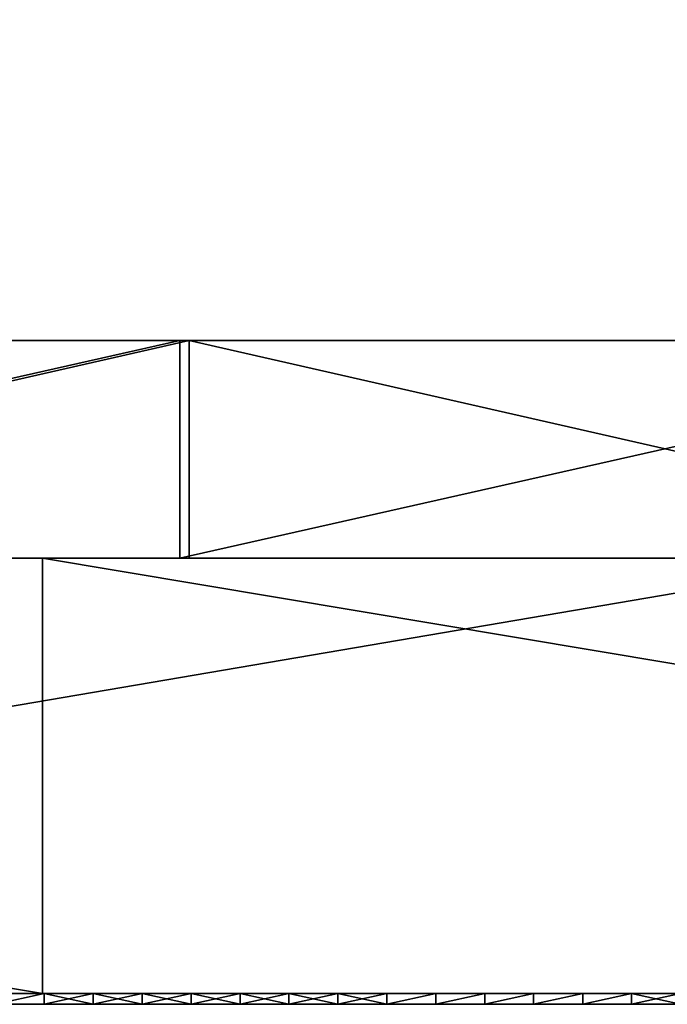
# Model space of a CAD drawing. Units: millimetres. Extents: x 10060 to 10910, y -325 to 2086.
# Drawn here: x 10474 to 10480, y 2056 to 2065 of the extents above; entities that cross this region are included whole.
import ezdxf

# ---------------------------------------------------------------- set-up
doc = ezdxf.new("R2010")
doc.units = ezdxf.units.MM
doc.header["$MEASUREMENT"] = 0
for name, color, linetype in [('Lustro', 7, 'Continuous'), ('Mat', 33, 'Continuous'), ('Osłona', 5, 'Continuous')]:
    doc.layers.add(name, color=color, linetype=linetype)

msp = doc.modelspace()

# ---------------------------------------------------------------- linework, layer by layer
at = {"layer": 'Lustro'}
for points in [[(10272.2764, 2060.3401, 81.25), (10484.7764, 2060.3401), (10272.2764, 2060.3401)], [(10378.5264, 2060.3401, 162.5), (10484.7764, 2060.3401), (10272.2764, 2060.3401, 81.25)], [(10484.7764, 2060.3401), (10272.2764, 2060.3401, -81.25), (10272.2764, 2060.3401)], [(10272.2764, 2060.3401, -81.25), (10484.7764, 2060.3401), (10378.5264, 2060.3401, -162.5)], [(10378.5264, 2060.3401, 162.5), (10431.6514, 2060.3401, 243.75), (10484.7764, 2060.3401, 162.5)], [(10484.7764, 2060.3401), (10378.5264, 2060.3401, 162.5), (10484.7764, 2060.3401, 162.5)], [(10378.5264, 2060.3401, -162.5), (10484.7764, 2060.3401), (10484.7764, 2060.3401, -162.5)], [(10484.7764, 2060.3401, -162.5), (10431.6514, 2060.3401, -243.75), (10378.5264, 2060.3401, -162.5)], [(10484.7764, 2060.3401, 284.375), (10484.7764, 2060.3401, 243.75), (10431.6514, 2060.3401, 243.75), (10431.6514, 2060.3401, 284.375)], [(10484.7764, 2060.3401, 162.5), (10431.6514, 2060.3401, 243.75), (10484.7764, 2060.3401, 243.75)], [(10431.6514, 2060.3401, -243.75), (10484.7764, 2060.3401, -162.5), (10484.7764, 2060.3401, -243.75)], [(10484.7764, 2060.3401, -243.75), (10484.7764, 2060.3401, -284.375), (10431.6514, 2060.3401, -284.375), (10431.6514, 2060.3401, -243.75)], [(10431.6514, 2060.3401, 284.375), (10458.8896, 2060.3401, 325), (10484.7764, 2060.3401, 284.375)], [(10484.7764, 2060.3401, -284.375), (10450.7422, 2060.3401, -325), (10431.6514, 2060.3401, -284.375)], [(10474.6475, 2056.3401, -325), (10450.7422, 2056.3401, -325), (10450.7422, 2060.3401, -325)], [(10450.7422, 2060.3401, -325), (10474.6475, 2060.3401, -325), (10474.6475, 2056.3401, -325)], [(10450.7422, 2060.3401, -325), (10484.7764, 2060.3401, -284.375), (10474.6475, 2060.3401, -325)], [(10458.8896, 2056.3401, 325), (10482.3438, 2056.3401, 325), (10482.3438, 2060.3401, 325)], [(10482.3438, 2060.3401, 325), (10458.8896, 2060.3401, 325), (10458.8896, 2056.3401, 325)], [(10482.3438, 2060.3401, 325), (10484.7764, 2060.3401, 284.375), (10458.8896, 2060.3401, 325)], [(10498.5352, 2056.3401, -325), (10474.6475, 2056.3401, -325), (10474.6475, 2060.3401, -325)], [(10474.6475, 2060.3401, -325), (10498.5352, 2060.3401, -325), (10498.5352, 2056.3401, -325)], [(10474.6475, 2060.3401, -325), (10484.7764, 2060.3401, -284.375), (10498.5352, 2060.3401, -325)], [(10272.2764, 2056.3401, 81.25), (10272.2764, 2056.3401), (10484.7764, 2056.3401)], [(10378.5264, 2056.3401, 162.5), (10272.2764, 2056.3401, 81.25), (10484.7764, 2056.3401)], [(10484.7764, 2056.3401), (10272.2764, 2056.3401), (10272.2764, 2056.3401, -81.25)], [(10272.2764, 2056.3401, -81.25), (10378.5264, 2056.3401, -162.5), (10484.7764, 2056.3401)], [(10378.5264, 2056.3401, 162.5), (10484.7764, 2056.3401, 162.5), (10431.6514, 2056.3401, 243.75)], [(10484.7764, 2056.3401), (10484.7764, 2056.3401, 162.5), (10378.5264, 2056.3401, 162.5)], [(10378.5264, 2056.3401, -162.5), (10484.7764, 2056.3401, -162.5), (10484.7764, 2056.3401)], [(10484.7764, 2056.3401, -162.5), (10378.5264, 2056.3401, -162.5), (10431.6514, 2056.3401, -243.75)], [(10484.7764, 2056.3401, 284.375), (10431.6514, 2056.3401, 284.375), (10431.6514, 2056.3401, 243.75), (10484.7764, 2056.3401, 243.75)], [(10484.7764, 2056.3401, 162.5), (10484.7764, 2056.3401, 243.75), (10431.6514, 2056.3401, 243.75)], [(10431.6514, 2056.3401, -243.75), (10484.7764, 2056.3401, -243.75), (10484.7764, 2056.3401, -162.5)], [(10484.7764, 2056.3401, -243.75), (10431.6514, 2056.3401, -243.75), (10431.6514, 2056.3401, -284.375), (10484.7764, 2056.3401, -284.375)], [(10431.6514, 2056.3401, 284.375), (10484.7764, 2056.3401, 284.375), (10458.8896, 2056.3401, 325)], [(10484.7764, 2056.3401, -284.375), (10431.6514, 2056.3401, -284.375), (10450.7422, 2056.3401, -325)], [(10450.7422, 2056.3401, -325), (10474.6475, 2056.3401, -325), (10484.7764, 2056.3401, -284.375)], [(10482.3438, 2056.3401, 325), (10458.8896, 2056.3401, 325), (10484.7764, 2056.3401, 284.375)], [(10474.6475, 2056.3401, -325), (10498.5352, 2056.3401, -325), (10484.7764, 2056.3401, -284.375)]]:
    msp.add_3dface(points, dxfattribs=at)
at = {"layer": 'Mat'}
for points in [[(10447.2764, 2056.3401, 240), (10466.0264, 2056.3401, 247.5), (10484.7764, 2056.3401, 240)], [(10484.7764, 2056.3401, 240), (10466.0264, 2056.3401, 232.5), (10447.2764, 2056.3401, 240)], [(10466.0264, 2056.3401, 251.25), (10470.7139, 2056.3401, 253.125), (10475.4014, 2056.3401, 251.25)], [(10475.4014, 2056.3401, 251.25), (10466.0264, 2056.3401, 247.5), (10466.0264, 2056.3401, 251.25)], [(10466.0264, 2056.3401, 247.5), (10475.4014, 2056.3401, 251.25), (10484.7764, 2056.3401, 247.5)], [(10484.7764, 2056.3401, 240), (10466.0264, 2056.3401, 247.5), (10484.7764, 2056.3401, 247.5)], [(10466.0264, 2056.3401, 232.5), (10484.7764, 2056.3401, 240), (10484.7764, 2056.3401, 232.5)], [(10466.0264, 2056.3401, 232.5), (10475.4014, 2056.3401, 228.75), (10466.0264, 2056.3401, 228.75)], [(10484.7764, 2056.3401, 232.5), (10475.4014, 2056.3401, 228.75), (10466.0264, 2056.3401, 232.5)], [(10475.4014, 2056.3401, 228.75), (10470.7139, 2056.3401, 226.875), (10466.0264, 2056.3401, 228.75)], [(10470.7139, 2056.3401, 253.125), (10473.0576, 2056.3401, 254.0625), (10475.4014, 2056.3401, 253.125)], [(10475.4014, 2056.3401, 251.25), (10470.7139, 2056.3401, 253.125), (10475.4014, 2056.3401, 253.125)], [(10470.7139, 2056.3401, 226.875), (10475.4014, 2056.3401, 228.75), (10475.4014, 2056.3401, 226.875)], [(10475.4014, 2056.3401, 226.875), (10473.0576, 2056.3401, 225.9375), (10470.7139, 2056.3401, 226.875)], [(10473.0576, 2056.3401, 254.0625), (10474.2295, 2056.3401, 254.5312), (10475.4014, 2056.3401, 254.0625)], [(10475.4014, 2056.3401, 253.125), (10473.0576, 2056.3401, 254.0625), (10475.4014, 2056.3401, 254.0625)], [(10473.0576, 2056.3401, 225.9375), (10475.4014, 2056.3401, 226.875), (10475.4014, 2056.3401, 225.9375)], [(10475.4014, 2056.3401, 225.9375), (10474.2295, 2056.3401, 225.4688), (10473.0576, 2056.3401, 225.9375)], [(10474.2148, 2056.3401, 225), (10474.2295, 2056.3401, 225.2344), (10474.6641, 2056.3401, 225)], [(10474.6641, 2056.3401, 255), (10474.2295, 2056.3401, 254.7656), (10474.2148, 2056.3401, 255)], [(10474.6641, 2056.3401, 225), (10474.2148, 2056.24, 225), (10474.2148, 2056.3401, 225)], [(10474.2148, 2056.24, 225), (10474.6641, 2056.3401, 225), (10474.6641, 2056.24, 225)], [(10474.2148, 2056.3401, 255), (10474.2148, 2056.24, 255), (10474.6641, 2056.3401, 255)], [(10474.6641, 2056.24, 255), (10474.6641, 2056.3401, 255), (10474.2148, 2056.24, 255)], [(10475.4014, 2056.3401, 254.7656), (10475.4014, 2056.3401, 254.5312), (10474.2295, 2056.3401, 254.5312), (10474.2295, 2056.3401, 254.7656)], [(10475.4014, 2056.3401, 254.0625), (10474.2295, 2056.3401, 254.5312), (10475.4014, 2056.3401, 254.5312)], [(10474.2295, 2056.3401, 225.4688), (10475.4014, 2056.3401, 225.9375), (10475.4014, 2056.3401, 225.4688)], [(10475.4014, 2056.3401, 225.4688), (10475.4014, 2056.3401, 225.2344), (10474.2295, 2056.3401, 225.2344), (10474.2295, 2056.3401, 225.4688)], [(10474.2295, 2056.3401, 254.7656), (10474.6641, 2056.3401, 255), (10475.4014, 2056.3401, 254.7656)], [(10475.4014, 2056.3401, 225.2344), (10474.6641, 2056.3401, 225), (10474.2295, 2056.3401, 225.2344)], [(10474.6641, 2056.3401, 225), (10475.4014, 2056.3401, 225.2344), (10475.1133, 2056.3401, 225)], [(10475.1133, 2056.3401, 255), (10475.4014, 2056.3401, 254.7656), (10474.6641, 2056.3401, 255)], [(10475.1133, 2056.3401, 225), (10474.6641, 2056.24, 225), (10474.6641, 2056.3401, 225)], [(10474.6641, 2056.24, 225), (10475.1133, 2056.3401, 225), (10475.1133, 2056.24, 225)], [(10474.6641, 2056.3401, 255), (10475.1133, 2056.24, 255), (10475.1133, 2056.3401, 255)], [(10475.1133, 2056.24, 255), (10474.6641, 2056.3401, 255), (10474.6641, 2056.24, 255)], [(10475.1133, 2056.3401, 225), (10475.4014, 2056.3401, 225.2344), (10475.5635, 2056.3401, 225)], [(10475.5635, 2056.3401, 255), (10475.4014, 2056.3401, 254.7656), (10475.1133, 2056.3401, 255)], [(10475.5635, 2056.3401, 225), (10475.1133, 2056.24, 225), (10475.1133, 2056.3401, 225)], [(10475.1133, 2056.24, 225), (10475.5635, 2056.3401, 225), (10475.5635, 2056.24, 225)], [(10475.1133, 2056.3401, 255), (10475.5635, 2056.24, 255), (10475.5635, 2056.3401, 255)], [(10475.5635, 2056.24, 255), (10475.1133, 2056.3401, 255), (10475.1133, 2056.24, 255)], [(10476.5732, 2056.3401, 254.7656), (10476.5732, 2056.3401, 254.5312), (10475.4014, 2056.3401, 254.5312), (10475.4014, 2056.3401, 254.7656)], [(10476.5732, 2056.3401, 254.5312), (10475.4014, 2056.3401, 254.0625), (10475.4014, 2056.3401, 254.5312)], [(10475.4014, 2056.3401, 254.0625), (10476.5732, 2056.3401, 254.5312), (10477.7451, 2056.3401, 254.0625)], [(10477.7451, 2056.3401, 254.0625), (10475.4014, 2056.3401, 253.125), (10475.4014, 2056.3401, 254.0625)], [(10475.4014, 2056.3401, 253.125), (10477.7451, 2056.3401, 254.0625), (10480.0889, 2056.3401, 253.125)], [(10480.0889, 2056.3401, 253.125), (10475.4014, 2056.3401, 251.25), (10475.4014, 2056.3401, 253.125)], [(10475.4014, 2056.3401, 251.25), (10480.0889, 2056.3401, 253.125), (10484.7764, 2056.3401, 251.25)], [(10484.7764, 2056.3401, 247.5), (10475.4014, 2056.3401, 251.25), (10484.7764, 2056.3401, 251.25)], [(10475.4014, 2056.3401, 228.75), (10484.7764, 2056.3401, 232.5), (10484.7764, 2056.3401, 228.75)], [(10475.4014, 2056.3401, 228.75), (10480.0889, 2056.3401, 226.875), (10475.4014, 2056.3401, 226.875)], [(10484.7764, 2056.3401, 228.75), (10480.0889, 2056.3401, 226.875), (10475.4014, 2056.3401, 228.75)], [(10475.4014, 2056.3401, 226.875), (10477.7451, 2056.3401, 225.9375), (10475.4014, 2056.3401, 225.9375)], [(10480.0889, 2056.3401, 226.875), (10477.7451, 2056.3401, 225.9375), (10475.4014, 2056.3401, 226.875)], [(10475.4014, 2056.3401, 225.9375), (10476.5732, 2056.3401, 225.4688), (10475.4014, 2056.3401, 225.4688)], [(10477.7451, 2056.3401, 225.9375), (10476.5732, 2056.3401, 225.4688), (10475.4014, 2056.3401, 225.9375)], [(10476.5732, 2056.3401, 225.4688), (10476.5732, 2056.3401, 225.2344), (10475.4014, 2056.3401, 225.2344), (10475.4014, 2056.3401, 225.4688)], [(10475.5635, 2056.3401, 225), (10475.4014, 2056.3401, 225.2344), (10476.0127, 2056.3401, 225)], [(10476.0127, 2056.3401, 255), (10475.4014, 2056.3401, 254.7656), (10475.5635, 2056.3401, 255)], [(10475.4014, 2056.3401, 254.7656), (10476.0127, 2056.3401, 255), (10476.5732, 2056.3401, 254.7656)], [(10476.5732, 2056.3401, 225.2344), (10476.0127, 2056.3401, 225), (10475.4014, 2056.3401, 225.2344)], [(10476.0127, 2056.3401, 225), (10475.5635, 2056.24, 225), (10475.5635, 2056.3401, 225)], [(10475.5635, 2056.24, 225), (10476.0127, 2056.3401, 225), (10476.0127, 2056.24, 225)], [(10475.5635, 2056.3401, 255), (10476.0127, 2056.24, 255), (10476.0127, 2056.3401, 255)], [(10476.0127, 2056.24, 255), (10475.5635, 2056.3401, 255), (10475.5635, 2056.24, 255)], [(10476.0127, 2056.3401, 225), (10476.5732, 2056.3401, 225.2344), (10476.4619, 2056.3401, 225)], [(10476.4619, 2056.3401, 255), (10476.5732, 2056.3401, 254.7656), (10476.0127, 2056.3401, 255)], [(10476.4619, 2056.3401, 225), (10476.4619, 2056.24, 225), (10476.0127, 2056.3401, 225)], [(10476.0127, 2056.24, 225), (10476.0127, 2056.3401, 225), (10476.4619, 2056.24, 225)], [(10476.0127, 2056.3401, 255), (10476.0127, 2056.24, 255), (10476.4619, 2056.3401, 255)], [(10476.4619, 2056.24, 255), (10476.4619, 2056.3401, 255), (10476.0127, 2056.24, 255)], [(10476.4619, 2056.3401, 225), (10476.5732, 2056.3401, 225.2344), (10476.9111, 2056.3401, 225)], [(10476.9111, 2056.3401, 255), (10476.5732, 2056.3401, 254.7656), (10476.4619, 2056.3401, 255)], [(10476.9111, 2056.3401, 225), (10476.9111, 2056.24, 225), (10476.4619, 2056.3401, 225)], [(10476.4619, 2056.24, 225), (10476.4619, 2056.3401, 225), (10476.9111, 2056.24, 225)], [(10476.4619, 2056.3401, 255), (10476.4619, 2056.24, 255), (10476.9111, 2056.3401, 255)], [(10476.9111, 2056.24, 255), (10476.9111, 2056.3401, 255), (10476.4619, 2056.24, 255)], [(10477.7451, 2056.3401, 254.7656), (10477.7451, 2056.3401, 254.5312), (10476.5732, 2056.3401, 254.5312), (10476.5732, 2056.3401, 254.7656)], [(10477.7451, 2056.3401, 254.0625), (10476.5732, 2056.3401, 254.5312), (10477.7451, 2056.3401, 254.5312)], [(10476.5732, 2056.3401, 225.4688), (10477.7451, 2056.3401, 225.9375), (10477.7451, 2056.3401, 225.4688)], [(10477.7451, 2056.3401, 225.4688), (10477.7451, 2056.3401, 225.2344), (10476.5732, 2056.3401, 225.2344), (10476.5732, 2056.3401, 225.4688)], [(10476.9111, 2056.3401, 225), (10476.5732, 2056.3401, 225.2344), (10477.3604, 2056.3401, 225)], [(10477.3604, 2056.3401, 255), (10476.5732, 2056.3401, 254.7656), (10476.9111, 2056.3401, 255)], [(10476.5732, 2056.3401, 254.7656), (10477.3604, 2056.3401, 255), (10477.7451, 2056.3401, 254.7656)], [(10477.7451, 2056.3401, 225.2344), (10477.3604, 2056.3401, 225), (10476.5732, 2056.3401, 225.2344)], [(10477.3604, 2056.3401, 225), (10477.3604, 2056.24, 225), (10476.9111, 2056.3401, 225)], [(10476.9111, 2056.24, 225), (10476.9111, 2056.3401, 225), (10477.3604, 2056.24, 225)], [(10476.9111, 2056.3401, 255), (10476.9111, 2056.24, 255), (10477.3604, 2056.3401, 255)], [(10477.3604, 2056.24, 255), (10477.3604, 2056.3401, 255), (10476.9111, 2056.24, 255)], [(10477.3604, 2056.3401, 225), (10477.7451, 2056.3401, 225.2344), (10477.8105, 2056.3401, 225)], [(10477.8105, 2056.3401, 255), (10477.7451, 2056.3401, 254.7656), (10477.3604, 2056.3401, 255)], [(10477.8105, 2056.3401, 225), (10477.8105, 2056.24, 225), (10477.3604, 2056.3401, 225)], [(10477.3604, 2056.24, 225), (10477.3604, 2056.3401, 225), (10477.8105, 2056.24, 225)], [(10477.3604, 2056.3401, 255), (10477.3604, 2056.24, 255), (10477.8105, 2056.3401, 255)], [(10477.8105, 2056.24, 255), (10477.8105, 2056.3401, 255), (10477.3604, 2056.24, 255)], [(10478.917, 2056.3401, 254.7656), (10478.917, 2056.3401, 254.5312), (10477.7451, 2056.3401, 254.5312), (10477.7451, 2056.3401, 254.7656)], [(10478.917, 2056.3401, 254.5312), (10477.7451, 2056.3401, 254.0625), (10477.7451, 2056.3401, 254.5312)], [(10477.7451, 2056.3401, 254.0625), (10478.917, 2056.3401, 254.5312), (10480.0889, 2056.3401, 254.0625)], [(10480.0889, 2056.3401, 253.125), (10477.7451, 2056.3401, 254.0625), (10480.0889, 2056.3401, 254.0625)], [(10477.7451, 2056.3401, 225.9375), (10480.0889, 2056.3401, 226.875), (10480.0889, 2056.3401, 225.9375)], [(10477.7451, 2056.3401, 225.9375), (10478.917, 2056.3401, 225.4688), (10477.7451, 2056.3401, 225.4688)], [(10480.0889, 2056.3401, 225.9375), (10478.917, 2056.3401, 225.4688), (10477.7451, 2056.3401, 225.9375)], [(10478.917, 2056.3401, 225.4688), (10478.917, 2056.3401, 225.2344), (10477.7451, 2056.3401, 225.2344), (10477.7451, 2056.3401, 225.4688)], [(10477.8105, 2056.3401, 225), (10477.7451, 2056.3401, 225.2344), (10478.2598, 2056.3401, 225)], [(10478.2598, 2056.3401, 255), (10477.7451, 2056.3401, 254.7656), (10477.8105, 2056.3401, 255)], [(10477.7451, 2056.3401, 254.7656), (10478.2598, 2056.3401, 255), (10478.917, 2056.3401, 254.7656)], [(10478.917, 2056.3401, 225.2344), (10478.2598, 2056.3401, 225), (10477.7451, 2056.3401, 225.2344)], [(10478.2598, 2056.3401, 225), (10477.8105, 2056.24, 225), (10477.8105, 2056.3401, 225)], [(10477.8105, 2056.24, 225), (10478.2598, 2056.3401, 225), (10478.2598, 2056.24, 225)], [(10477.8105, 2056.3401, 255), (10477.8105, 2056.24, 255), (10478.2598, 2056.3401, 255)], [(10478.2598, 2056.24, 255), (10478.2598, 2056.3401, 255), (10477.8105, 2056.24, 255)], [(10478.2598, 2056.3401, 225), (10478.917, 2056.3401, 225.2344), (10478.709, 2056.3401, 225)], [(10478.709, 2056.3401, 255), (10478.917, 2056.3401, 254.7656), (10478.2598, 2056.3401, 255)], [(10478.709, 2056.3401, 225), (10478.2598, 2056.24, 225), (10478.2598, 2056.3401, 225)], [(10478.2598, 2056.24, 225), (10478.709, 2056.3401, 225), (10478.709, 2056.24, 225)], [(10478.2598, 2056.3401, 255), (10478.2598, 2056.24, 255), (10478.709, 2056.3401, 255)], [(10478.709, 2056.24, 255), (10478.709, 2056.3401, 255), (10478.2598, 2056.24, 255)], [(10478.709, 2056.3401, 225), (10478.917, 2056.3401, 225.2344), (10479.1582, 2056.3401, 225)], [(10479.1582, 2056.3401, 255), (10478.917, 2056.3401, 254.7656), (10478.709, 2056.3401, 255)], [(10479.1582, 2056.3401, 225), (10478.709, 2056.24, 225), (10478.709, 2056.3401, 225)], [(10478.709, 2056.24, 225), (10479.1582, 2056.3401, 225), (10479.1582, 2056.24, 225)], [(10478.709, 2056.3401, 255), (10478.709, 2056.24, 255), (10479.1582, 2056.3401, 255)], [(10479.1582, 2056.24, 255), (10479.1582, 2056.3401, 255), (10478.709, 2056.24, 255)], [(10480.0889, 2056.3401, 254.7656), (10480.0889, 2056.3401, 254.5312), (10478.917, 2056.3401, 254.5312), (10478.917, 2056.3401, 254.7656)], [(10480.0889, 2056.3401, 254.0625), (10478.917, 2056.3401, 254.5312), (10480.0889, 2056.3401, 254.5312)], [(10478.917, 2056.3401, 225.4688), (10480.0889, 2056.3401, 225.9375), (10480.0889, 2056.3401, 225.4688)], [(10480.0889, 2056.3401, 225.4688), (10480.0889, 2056.3401, 225.2344), (10478.917, 2056.3401, 225.2344), (10478.917, 2056.3401, 225.4688)], [(10479.1582, 2056.3401, 225), (10478.917, 2056.3401, 225.2344), (10479.6084, 2056.3401, 225)], [(10479.6084, 2056.3401, 255), (10478.917, 2056.3401, 254.7656), (10479.1582, 2056.3401, 255)], [(10478.917, 2056.3401, 254.7656), (10479.6084, 2056.3401, 255), (10480.0889, 2056.3401, 254.7656)], [(10480.0889, 2056.3401, 225.2344), (10479.6084, 2056.3401, 225), (10478.917, 2056.3401, 225.2344)], [(10479.6084, 2056.3401, 225), (10479.1582, 2056.24, 225), (10479.1582, 2056.3401, 225)], [(10479.1582, 2056.24, 225), (10479.6084, 2056.3401, 225), (10479.6084, 2056.24, 225)], [(10479.1582, 2056.3401, 255), (10479.1582, 2056.24, 255), (10479.6084, 2056.3401, 255)], [(10479.6084, 2056.24, 255), (10479.6084, 2056.3401, 255), (10479.1582, 2056.24, 255)], [(10479.6084, 2056.3401, 225), (10480.0889, 2056.3401, 225.2344), (10480.0576, 2056.3401, 225)], [(10480.0576, 2056.3401, 255), (10480.0889, 2056.3401, 254.7656), (10479.6084, 2056.3401, 255)], [(10480.0576, 2056.3401, 225), (10479.6084, 2056.24, 225), (10479.6084, 2056.3401, 225)], [(10479.6084, 2056.24, 225), (10480.0576, 2056.3401, 225), (10480.0576, 2056.24, 225)], [(10479.6084, 2056.3401, 255), (10479.6084, 2056.24, 255), (10480.0576, 2056.3401, 255)], [(10480.0576, 2056.24, 255), (10480.0576, 2056.3401, 255), (10479.6084, 2056.24, 255)], [(10480.0576, 2056.3401, 225), (10480.0889, 2056.3401, 225.2344), (10480.5068, 2056.3401, 225)], [(10480.5068, 2056.3401, 255), (10480.0889, 2056.3401, 254.7656), (10480.0576, 2056.3401, 255)], [(10480.5068, 2056.3401, 225), (10480.5068, 2056.24, 225), (10480.0576, 2056.3401, 225)], [(10480.0576, 2056.24, 225), (10480.0576, 2056.3401, 225), (10480.5068, 2056.24, 225)], [(10480.0576, 2056.3401, 255), (10480.0576, 2056.24, 255), (10480.5068, 2056.3401, 255)], [(10480.5068, 2056.24, 255), (10480.5068, 2056.3401, 255), (10480.0576, 2056.24, 255)], [(10481.2607, 2056.3401, 254.7656), (10481.2607, 2056.3401, 254.5312), (10480.0889, 2056.3401, 254.5312), (10480.0889, 2056.3401, 254.7656)], [(10481.2607, 2056.3401, 254.5312), (10480.0889, 2056.3401, 254.0625), (10480.0889, 2056.3401, 254.5312)], [(10480.0889, 2056.3401, 254.0625), (10481.2607, 2056.3401, 254.5312), (10482.4326, 2056.3401, 254.0625)], [(10482.4326, 2056.3401, 254.0625), (10480.0889, 2056.3401, 253.125), (10480.0889, 2056.3401, 254.0625)], [(10480.0889, 2056.3401, 253.125), (10482.4326, 2056.3401, 254.0625), (10484.7764, 2056.3401, 253.125)], [(10484.7764, 2056.3401, 251.25), (10480.0889, 2056.3401, 253.125), (10484.7764, 2056.3401, 253.125)], [(10480.0889, 2056.3401, 226.875), (10484.7764, 2056.3401, 228.75), (10484.7764, 2056.3401, 226.875)], [(10480.0889, 2056.3401, 226.875), (10482.4326, 2056.3401, 225.9375), (10480.0889, 2056.3401, 225.9375)], [(10484.7764, 2056.3401, 226.875), (10482.4326, 2056.3401, 225.9375), (10480.0889, 2056.3401, 226.875)], [(10480.0889, 2056.3401, 225.9375), (10481.2607, 2056.3401, 225.4688), (10480.0889, 2056.3401, 225.4688)], [(10482.4326, 2056.3401, 225.9375), (10481.2607, 2056.3401, 225.4688), (10480.0889, 2056.3401, 225.9375)], [(10481.2607, 2056.3401, 225.4688), (10481.2607, 2056.3401, 225.2344), (10480.0889, 2056.3401, 225.2344), (10480.0889, 2056.3401, 225.4688)], [(10480.0889, 2056.3401, 254.7656), (10480.5068, 2056.3401, 255), (10481.2607, 2056.3401, 254.7656)], [(10481.2607, 2056.3401, 225.2344), (10480.5068, 2056.3401, 225), (10480.0889, 2056.3401, 225.2344)], [(10447.2764, 2056.24, 240), (10484.7764, 2056.24, 240), (10466.0264, 2056.24, 247.5)], [(10484.7764, 2056.24, 240), (10447.2764, 2056.24, 240), (10466.0264, 2056.24, 232.5)], [(10466.0264, 2056.24, 251.25), (10475.4014, 2056.24, 251.25), (10470.7139, 2056.24, 253.125)], [(10475.4014, 2056.24, 251.25), (10466.0264, 2056.24, 251.25), (10466.0264, 2056.24, 247.5)], [(10466.0264, 2056.24, 247.5), (10484.7764, 2056.24, 247.5), (10475.4014, 2056.24, 251.25)], [(10484.7764, 2056.24, 240), (10484.7764, 2056.24, 247.5), (10466.0264, 2056.24, 247.5)], [(10466.0264, 2056.24, 232.5), (10484.7764, 2056.24, 232.5), (10484.7764, 2056.24, 240)], [(10466.0264, 2056.24, 232.5), (10466.0264, 2056.24, 228.75), (10475.4014, 2056.24, 228.75)], [(10484.7764, 2056.24, 232.5), (10466.0264, 2056.24, 232.5), (10475.4014, 2056.24, 228.75)], [(10475.4014, 2056.24, 228.75), (10466.0264, 2056.24, 228.75), (10470.7139, 2056.24, 226.875)], [(10470.7139, 2056.24, 253.125), (10475.4014, 2056.24, 253.125), (10473.0576, 2056.24, 254.0625)], [(10475.4014, 2056.24, 251.25), (10475.4014, 2056.24, 253.125), (10470.7139, 2056.24, 253.125)], [(10470.7139, 2056.24, 226.875), (10475.4014, 2056.24, 226.875), (10475.4014, 2056.24, 228.75)], [(10475.4014, 2056.24, 226.875), (10470.7139, 2056.24, 226.875), (10473.0576, 2056.24, 225.9375)], [(10473.0576, 2056.24, 254.0625), (10475.4014, 2056.24, 254.0625), (10474.2295, 2056.24, 254.5312)], [(10475.4014, 2056.24, 253.125), (10475.4014, 2056.24, 254.0625), (10473.0576, 2056.24, 254.0625)], [(10473.0576, 2056.24, 225.9375), (10475.4014, 2056.24, 225.9375), (10475.4014, 2056.24, 226.875)], [(10475.4014, 2056.24, 225.9375), (10473.0576, 2056.24, 225.9375), (10474.2295, 2056.24, 225.4688)], [(10474.2148, 2056.24, 225), (10474.6641, 2056.24, 225), (10474.2295, 2056.24, 225.2344)], [(10474.6641, 2056.24, 255), (10474.2148, 2056.24, 255), (10474.2295, 2056.24, 254.7656)], [(10475.4014, 2056.24, 254.7656), (10474.2295, 2056.24, 254.7656), (10474.2295, 2056.24, 254.5312), (10475.4014, 2056.24, 254.5312)], [(10475.4014, 2056.24, 254.0625), (10475.4014, 2056.24, 254.5312), (10474.2295, 2056.24, 254.5312)], [(10474.2295, 2056.24, 225.4688), (10475.4014, 2056.24, 225.4688), (10475.4014, 2056.24, 225.9375)], [(10475.4014, 2056.24, 225.4688), (10474.2295, 2056.24, 225.4688), (10474.2295, 2056.24, 225.2344), (10475.4014, 2056.24, 225.2344)], [(10474.2295, 2056.24, 254.7656), (10475.4014, 2056.24, 254.7656), (10474.6641, 2056.24, 255)], [(10475.4014, 2056.24, 225.2344), (10474.2295, 2056.24, 225.2344), (10474.6641, 2056.24, 225)], [(10474.6641, 2056.24, 225), (10475.1133, 2056.24, 225), (10475.4014, 2056.24, 225.2344)], [(10475.1133, 2056.24, 255), (10474.6641, 2056.24, 255), (10475.4014, 2056.24, 254.7656)], [(10475.1133, 2056.24, 225), (10475.5635, 2056.24, 225), (10475.4014, 2056.24, 225.2344)], [(10475.5635, 2056.24, 255), (10475.1133, 2056.24, 255), (10475.4014, 2056.24, 254.7656)], [(10476.5732, 2056.24, 254.7656), (10475.4014, 2056.24, 254.7656), (10475.4014, 2056.24, 254.5312), (10476.5732, 2056.24, 254.5312)], [(10476.5732, 2056.24, 254.5312), (10475.4014, 2056.24, 254.5312), (10475.4014, 2056.24, 254.0625)], [(10475.4014, 2056.24, 254.0625), (10477.7451, 2056.24, 254.0625), (10476.5732, 2056.24, 254.5312)], [(10477.7451, 2056.24, 254.0625), (10475.4014, 2056.24, 254.0625), (10475.4014, 2056.24, 253.125)], [(10475.4014, 2056.24, 253.125), (10480.0889, 2056.24, 253.125), (10477.7451, 2056.24, 254.0625)], [(10480.0889, 2056.24, 253.125), (10475.4014, 2056.24, 253.125), (10475.4014, 2056.24, 251.25)], [(10475.4014, 2056.24, 251.25), (10484.7764, 2056.24, 251.25), (10480.0889, 2056.24, 253.125)], [(10484.7764, 2056.24, 247.5), (10484.7764, 2056.24, 251.25), (10475.4014, 2056.24, 251.25)], [(10475.4014, 2056.24, 228.75), (10484.7764, 2056.24, 228.75), (10484.7764, 2056.24, 232.5)], [(10475.4014, 2056.24, 228.75), (10475.4014, 2056.24, 226.875), (10480.0889, 2056.24, 226.875)], [(10484.7764, 2056.24, 228.75), (10475.4014, 2056.24, 228.75), (10480.0889, 2056.24, 226.875)], [(10475.4014, 2056.24, 226.875), (10475.4014, 2056.24, 225.9375), (10477.7451, 2056.24, 225.9375)], [(10480.0889, 2056.24, 226.875), (10475.4014, 2056.24, 226.875), (10477.7451, 2056.24, 225.9375)], [(10475.4014, 2056.24, 225.9375), (10475.4014, 2056.24, 225.4688), (10476.5732, 2056.24, 225.4688)], [(10477.7451, 2056.24, 225.9375), (10475.4014, 2056.24, 225.9375), (10476.5732, 2056.24, 225.4688)], [(10476.5732, 2056.24, 225.4688), (10475.4014, 2056.24, 225.4688), (10475.4014, 2056.24, 225.2344), (10476.5732, 2056.24, 225.2344)], [(10475.5635, 2056.24, 225), (10476.0127, 2056.24, 225), (10475.4014, 2056.24, 225.2344)], [(10476.0127, 2056.24, 255), (10475.5635, 2056.24, 255), (10475.4014, 2056.24, 254.7656)], [(10475.4014, 2056.24, 254.7656), (10476.5732, 2056.24, 254.7656), (10476.0127, 2056.24, 255)], [(10476.5732, 2056.24, 225.2344), (10475.4014, 2056.24, 225.2344), (10476.0127, 2056.24, 225)], [(10476.0127, 2056.24, 225), (10476.4619, 2056.24, 225), (10476.5732, 2056.24, 225.2344)], [(10476.4619, 2056.24, 255), (10476.0127, 2056.24, 255), (10476.5732, 2056.24, 254.7656)], [(10476.4619, 2056.24, 225), (10476.9111, 2056.24, 225), (10476.5732, 2056.24, 225.2344)], [(10476.9111, 2056.24, 255), (10476.4619, 2056.24, 255), (10476.5732, 2056.24, 254.7656)], [(10477.7451, 2056.24, 254.7656), (10476.5732, 2056.24, 254.7656), (10476.5732, 2056.24, 254.5312), (10477.7451, 2056.24, 254.5312)], [(10477.7451, 2056.24, 254.0625), (10477.7451, 2056.24, 254.5312), (10476.5732, 2056.24, 254.5312)], [(10476.5732, 2056.24, 225.4688), (10477.7451, 2056.24, 225.4688), (10477.7451, 2056.24, 225.9375)], [(10477.7451, 2056.24, 225.4688), (10476.5732, 2056.24, 225.4688), (10476.5732, 2056.24, 225.2344), (10477.7451, 2056.24, 225.2344)], [(10476.9111, 2056.24, 225), (10477.3604, 2056.24, 225), (10476.5732, 2056.24, 225.2344)], [(10477.3604, 2056.24, 255), (10476.9111, 2056.24, 255), (10476.5732, 2056.24, 254.7656)], [(10476.5732, 2056.24, 254.7656), (10477.7451, 2056.24, 254.7656), (10477.3604, 2056.24, 255)], [(10477.7451, 2056.24, 225.2344), (10476.5732, 2056.24, 225.2344), (10477.3604, 2056.24, 225)], [(10477.3604, 2056.24, 225), (10477.8105, 2056.24, 225), (10477.7451, 2056.24, 225.2344)], [(10477.8105, 2056.24, 255), (10477.3604, 2056.24, 255), (10477.7451, 2056.24, 254.7656)], [(10478.917, 2056.24, 254.7656), (10477.7451, 2056.24, 254.7656), (10477.7451, 2056.24, 254.5312), (10478.917, 2056.24, 254.5312)], [(10478.917, 2056.24, 254.5312), (10477.7451, 2056.24, 254.5312), (10477.7451, 2056.24, 254.0625)], [(10477.7451, 2056.24, 254.0625), (10480.0889, 2056.24, 254.0625), (10478.917, 2056.24, 254.5312)], [(10480.0889, 2056.24, 253.125), (10480.0889, 2056.24, 254.0625), (10477.7451, 2056.24, 254.0625)], [(10477.7451, 2056.24, 225.9375), (10480.0889, 2056.24, 225.9375), (10480.0889, 2056.24, 226.875)], [(10477.7451, 2056.24, 225.9375), (10477.7451, 2056.24, 225.4688), (10478.917, 2056.24, 225.4688)], [(10480.0889, 2056.24, 225.9375), (10477.7451, 2056.24, 225.9375), (10478.917, 2056.24, 225.4688)], [(10478.917, 2056.24, 225.4688), (10477.7451, 2056.24, 225.4688), (10477.7451, 2056.24, 225.2344), (10478.917, 2056.24, 225.2344)], [(10477.8105, 2056.24, 225), (10478.2598, 2056.24, 225), (10477.7451, 2056.24, 225.2344)], [(10478.2598, 2056.24, 255), (10477.8105, 2056.24, 255), (10477.7451, 2056.24, 254.7656)], [(10477.7451, 2056.24, 254.7656), (10478.917, 2056.24, 254.7656), (10478.2598, 2056.24, 255)], [(10478.917, 2056.24, 225.2344), (10477.7451, 2056.24, 225.2344), (10478.2598, 2056.24, 225)], [(10478.2598, 2056.24, 225), (10478.709, 2056.24, 225), (10478.917, 2056.24, 225.2344)], [(10478.709, 2056.24, 255), (10478.2598, 2056.24, 255), (10478.917, 2056.24, 254.7656)], [(10478.709, 2056.24, 225), (10479.1582, 2056.24, 225), (10478.917, 2056.24, 225.2344)], [(10479.1582, 2056.24, 255), (10478.709, 2056.24, 255), (10478.917, 2056.24, 254.7656)], [(10480.0889, 2056.24, 254.7656), (10478.917, 2056.24, 254.7656), (10478.917, 2056.24, 254.5312), (10480.0889, 2056.24, 254.5312)], [(10480.0889, 2056.24, 254.0625), (10480.0889, 2056.24, 254.5312), (10478.917, 2056.24, 254.5312)], [(10478.917, 2056.24, 225.4688), (10480.0889, 2056.24, 225.4688), (10480.0889, 2056.24, 225.9375)], [(10480.0889, 2056.24, 225.4688), (10478.917, 2056.24, 225.4688), (10478.917, 2056.24, 225.2344), (10480.0889, 2056.24, 225.2344)], [(10479.1582, 2056.24, 225), (10479.6084, 2056.24, 225), (10478.917, 2056.24, 225.2344)], [(10479.6084, 2056.24, 255), (10479.1582, 2056.24, 255), (10478.917, 2056.24, 254.7656)], [(10478.917, 2056.24, 254.7656), (10480.0889, 2056.24, 254.7656), (10479.6084, 2056.24, 255)], [(10480.0889, 2056.24, 225.2344), (10478.917, 2056.24, 225.2344), (10479.6084, 2056.24, 225)], [(10479.6084, 2056.24, 225), (10480.0576, 2056.24, 225), (10480.0889, 2056.24, 225.2344)], [(10480.0576, 2056.24, 255), (10479.6084, 2056.24, 255), (10480.0889, 2056.24, 254.7656)], [(10480.0576, 2056.24, 225), (10480.5068, 2056.24, 225), (10480.0889, 2056.24, 225.2344)], [(10480.5068, 2056.24, 255), (10480.0576, 2056.24, 255), (10480.0889, 2056.24, 254.7656)], [(10481.2607, 2056.24, 254.7656), (10480.0889, 2056.24, 254.7656), (10480.0889, 2056.24, 254.5312), (10481.2607, 2056.24, 254.5312)], [(10481.2607, 2056.24, 254.5312), (10480.0889, 2056.24, 254.5312), (10480.0889, 2056.24, 254.0625)], [(10480.0889, 2056.24, 254.0625), (10482.4326, 2056.24, 254.0625), (10481.2607, 2056.24, 254.5312)], [(10482.4326, 2056.24, 254.0625), (10480.0889, 2056.24, 254.0625), (10480.0889, 2056.24, 253.125)], [(10480.0889, 2056.24, 253.125), (10484.7764, 2056.24, 253.125), (10482.4326, 2056.24, 254.0625)], [(10484.7764, 2056.24, 251.25), (10484.7764, 2056.24, 253.125), (10480.0889, 2056.24, 253.125)], [(10480.0889, 2056.24, 226.875), (10484.7764, 2056.24, 226.875), (10484.7764, 2056.24, 228.75)], [(10480.0889, 2056.24, 226.875), (10480.0889, 2056.24, 225.9375), (10482.4326, 2056.24, 225.9375)], [(10484.7764, 2056.24, 226.875), (10480.0889, 2056.24, 226.875), (10482.4326, 2056.24, 225.9375)], [(10480.0889, 2056.24, 225.9375), (10480.0889, 2056.24, 225.4688), (10481.2607, 2056.24, 225.4688)], [(10482.4326, 2056.24, 225.9375), (10480.0889, 2056.24, 225.9375), (10481.2607, 2056.24, 225.4688)], [(10481.2607, 2056.24, 225.4688), (10480.0889, 2056.24, 225.4688), (10480.0889, 2056.24, 225.2344), (10481.2607, 2056.24, 225.2344)], [(10480.0889, 2056.24, 254.7656), (10481.2607, 2056.24, 254.7656), (10480.5068, 2056.24, 255)], [(10481.2607, 2056.24, 225.2344), (10480.0889, 2056.24, 225.2344), (10480.5068, 2056.24, 225)]]:
    msp.add_3dface(points, dxfattribs=at)
at = {"layer": 'Osłona'}
for points in [[(10484.7764, 2074.3401, 210), (10403.5264, 2074.3401, 210), (10403.5264, 2060.3401, 210), (10484.7764, 2060.3401, 210)], [(10403.5264, 2074.3401, 270), (10484.7764, 2074.3401, 270), (10484.7764, 2060.3401, 270), (10403.5264, 2060.3401, 270)], [(10484.7764, 2062.3401, 208.5), (10484.7764, 2062.3401, 205), (10466.0547, 2062.3401, 205), (10466.0547, 2062.3401, 208.5)], [(10484.7764, 2062.3401, 205), (10484.7764, 2062.3401, 201.5), (10466.0547, 2062.3401, 201.5), (10466.0547, 2062.3401, 205)], [(10484.7764, 2062.3401, 278.5), (10484.7764, 2062.3401, 275), (10466.0547, 2062.3401, 275), (10466.0547, 2062.3401, 278.5)], [(10484.7764, 2062.3401, 275), (10484.7764, 2062.3401, 271.5), (10466.0547, 2062.3401, 271.5), (10466.0547, 2062.3401, 275)], [(10467.04, 2062.3401, 198), (10466.0547, 2062.3401, 201.5), (10475.9082, 2062.3401, 198)], [(10475.9082, 2062.3401, 282), (10466.0547, 2062.3401, 278.5), (10467.04, 2062.3401, 282)], [(10467.209, 2062.3401, 270), (10466.0547, 2062.3401, 271.5), (10475.9932, 2062.3401, 270)], [(10475.9932, 2062.3401, 210), (10466.0547, 2062.3401, 208.5), (10467.209, 2062.3401, 210)], [(10466.0547, 2062.3401, 208.5), (10475.9932, 2062.3401, 210), (10484.7764, 2062.3401, 208.5)], [(10484.7764, 2062.3401, 201.5), (10475.9082, 2062.3401, 198), (10466.0547, 2062.3401, 201.5)], [(10466.0547, 2062.3401, 278.5), (10475.9082, 2062.3401, 282), (10484.7764, 2062.3401, 278.5)], [(10484.7764, 2062.3401, 271.5), (10475.9932, 2062.3401, 270), (10466.0547, 2062.3401, 271.5)], [(10475.9082, 2060.3401, 198), (10467.04, 2060.3401, 198), (10475.9082, 2062.3401, 198)], [(10467.04, 2062.3401, 198), (10475.9082, 2062.3401, 198), (10467.04, 2060.3401, 198)], [(10467.04, 2060.3401, 282), (10475.9082, 2060.3401, 282), (10475.9082, 2062.3401, 282)], [(10475.9082, 2062.3401, 282), (10467.04, 2062.3401, 282), (10467.04, 2060.3401, 282)], [(10475.9932, 2060.3401, 270), (10467.209, 2060.3401, 270), (10475.9932, 2062.3401, 270)], [(10467.209, 2062.3401, 270), (10475.9932, 2062.3401, 270), (10467.209, 2060.3401, 270)], [(10467.209, 2060.3401, 210), (10475.9932, 2060.3401, 210), (10475.9932, 2062.3401, 210)], [(10475.9932, 2062.3401, 210), (10467.209, 2062.3401, 210), (10467.209, 2060.3401, 210)], [(10484.7764, 2060.3401, 198), (10475.9082, 2060.3401, 198), (10484.7764, 2062.3401, 198)], [(10475.9082, 2062.3401, 198), (10484.7764, 2062.3401, 198), (10475.9082, 2060.3401, 198)], [(10475.9082, 2060.3401, 282), (10484.7764, 2060.3401, 282), (10484.7764, 2062.3401, 282)], [(10484.7764, 2062.3401, 282), (10475.9082, 2062.3401, 282), (10475.9082, 2060.3401, 282)], [(10475.9082, 2062.3401, 198), (10484.7764, 2062.3401, 201.5), (10484.7764, 2062.3401, 198)], [(10484.7764, 2062.3401, 282), (10484.7764, 2062.3401, 278.5), (10475.9082, 2062.3401, 282)], [(10484.7764, 2060.3401, 270), (10475.9932, 2060.3401, 270), (10475.9932, 2062.3401, 270)], [(10475.9932, 2062.3401, 270), (10484.7764, 2062.3401, 270), (10484.7764, 2060.3401, 270)], [(10475.9932, 2060.3401, 210), (10484.7764, 2060.3401, 210), (10475.9932, 2062.3401, 210)], [(10484.7764, 2062.3401, 210), (10475.9932, 2062.3401, 210), (10484.7764, 2060.3401, 210)], [(10475.9932, 2062.3401, 270), (10484.7764, 2062.3401, 271.5), (10484.7764, 2062.3401, 270)], [(10484.7764, 2062.3401, 210), (10484.7764, 2062.3401, 208.5), (10475.9932, 2062.3401, 210)], [(10430.6104, 2060.3401, 270), (10484.7764, 2060.3401, 270), (10447.332, 2060.3401, 282)], [(10484.7764, 2060.3401, 210), (10430.6104, 2060.3401, 210), (10447.332, 2060.3401, 198)], [(10447.332, 2060.3401, 198), (10522.2207, 2060.3401, 198), (10484.7764, 2060.3401, 210)], [(10522.2207, 2060.3401, 282), (10447.332, 2060.3401, 282), (10484.7764, 2060.3401, 270)], [(10484.7764, 2060.3401, 208.5), (10466.0547, 2060.3401, 208.5), (10466.0547, 2060.3401, 205), (10484.7764, 2060.3401, 205)], [(10484.7764, 2060.3401, 205), (10466.0547, 2060.3401, 205), (10466.0547, 2060.3401, 201.5), (10484.7764, 2060.3401, 201.5)], [(10484.7764, 2060.3401, 278.5), (10466.0547, 2060.3401, 278.5), (10466.0547, 2060.3401, 275), (10484.7764, 2060.3401, 275)], [(10484.7764, 2060.3401, 275), (10466.0547, 2060.3401, 275), (10466.0547, 2060.3401, 271.5), (10484.7764, 2060.3401, 271.5)], [(10467.04, 2060.3401, 198), (10475.9082, 2060.3401, 198), (10466.0547, 2060.3401, 201.5)], [(10475.9082, 2060.3401, 282), (10467.04, 2060.3401, 282), (10466.0547, 2060.3401, 278.5)], [(10475.9932, 2060.3401, 210), (10467.209, 2060.3401, 210), (10466.0547, 2060.3401, 208.5)], [(10467.209, 2060.3401, 270), (10475.9932, 2060.3401, 270), (10466.0547, 2060.3401, 271.5)], [(10466.0547, 2060.3401, 208.5), (10484.7764, 2060.3401, 208.5), (10475.9932, 2060.3401, 210)], [(10484.7764, 2060.3401, 201.5), (10466.0547, 2060.3401, 201.5), (10475.9082, 2060.3401, 198)], [(10466.0547, 2060.3401, 278.5), (10484.7764, 2060.3401, 278.5), (10475.9082, 2060.3401, 282)], [(10484.7764, 2060.3401, 271.5), (10466.0547, 2060.3401, 271.5), (10475.9932, 2060.3401, 270)], [(10475.9082, 2060.3401, 198), (10484.7764, 2060.3401, 198), (10484.7764, 2060.3401, 201.5)], [(10484.7764, 2060.3401, 282), (10475.9082, 2060.3401, 282), (10484.7764, 2060.3401, 278.5)], [(10484.7764, 2060.3401, 210), (10475.9932, 2060.3401, 210), (10484.7764, 2060.3401, 208.5)], [(10475.9932, 2060.3401, 270), (10484.7764, 2060.3401, 270), (10484.7764, 2060.3401, 271.5)]]:
    msp.add_3dface(points, dxfattribs=at)

doc.saveas('drawing.dxf')
